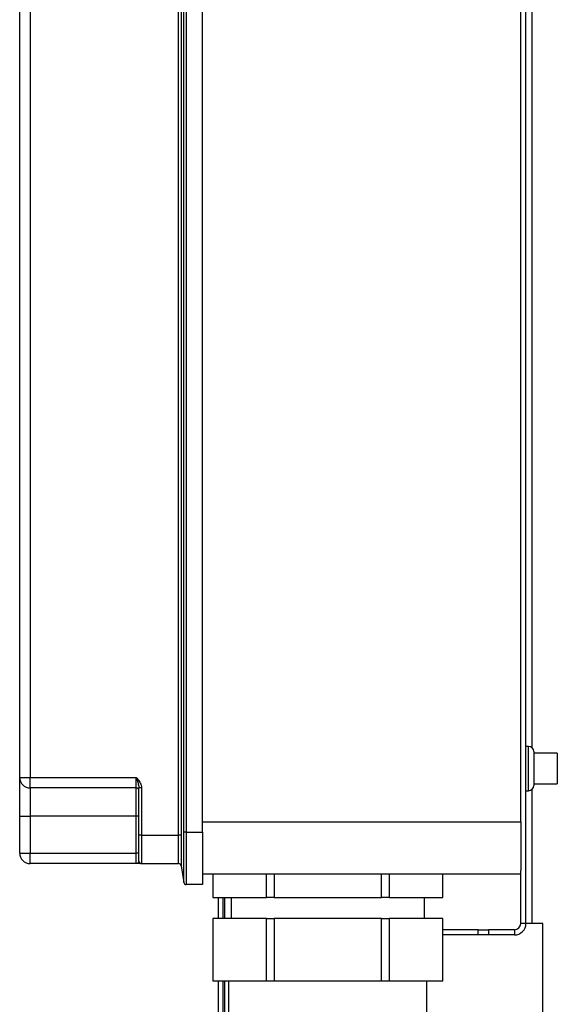
# Model space of a CAD drawing. Units: millimetres. Extents: x 375 to 9130, y 390 to 6592.
# Drawn here: x 7159 to 7211, y 4689 to 4783 of the extents above; entities that cross this region are included whole.
import ezdxf

# ---------------------------------------------------------------- set-up
doc = ezdxf.new("R2010")
doc.units = ezdxf.units.MM
doc.layers.add('Flowair', color=1, linetype='Continuous')

# ---------------------------------------------------------------- blocks, each defined once
blk = doc.blocks.new('LEO EL S podstrop. 03.2018')
at = {"layer": 'Flowair'}
for p, q in [((12270.369, 1875.118), (12270.369, 2004.788)), ((12237.585, 1883.845), (12237.585, 1997.845)), ((12237.831, 1997.845), (12237.831, 1883.845)), ((12239.369, 1883.845), (12239.369, 1997.845)), ((12269.869, 1884.845), (12269.869, 1996.845)), ((12221.869, 1889.095), (12221.869, 1992.595)), ((12222.869, 1992.595), (12222.869, 1889.095)), ((12270.969, 1891.935), (12270.969, 1974.042)), ((12270.619, 1892.078), (12270.369, 1892.078)), ((12270.619, 1887.828), (12270.619, 1892.078)), ((12271.119, 1891.578), (12271.119, 1888.328)), ((12273.369, 1891.428), (12271.119, 1891.428)), ((12273.369, 1891.428), (12273.369, 1890.87)), ((12273.369, 1890.87), (12273.369, 1888.478)), ((12221.869, 1885.38), (12221.869, 1889.095)), ((12221.869, 1889.095), (12222.869, 1889.095)), ((12222.869, 1888.095), (12222.869, 1889.095)), ((12222.869, 1889.095), (12233.039, 1889.095)), ((12233.039, 1888.095), (12233.039, 1889.095)), ((12222.869, 1888.095), (12222.869, 1885.38)), ((12233.039, 1888.095), (12222.869, 1888.095)), ((12233.039, 1885.38), (12233.039, 1888.095)), ((12233.289, 1883.56), (12233.289, 1888.095)), ((12233.539, 1888.095), (12233.289, 1888.095)), ((12233.539, 1888.095), (12233.539, 1883.56)), ((12270.369, 1887.828), (12270.619, 1887.828)), ((12270.969, 1875.118), (12270.969, 1887.971)), ((12271.119, 1888.478), (12273.369, 1888.478)), ((12221.869, 1881.845), (12221.869, 1885.38)), ((12221.869, 1885.38), (12222.869, 1885.38)), ((12222.869, 1885.38), (12222.869, 1881.845)), ((12233.039, 1885.38), (12222.869, 1885.38)), ((12233.039, 1881.845), (12233.039, 1885.38)), ((12233.289, 1885.38), (12233.039, 1885.38)), ((12239.369, 1884.845), (12269.869, 1884.845)), ((12269.869, 1884.845), (12269.869, 1880.19)), ((12233.539, 1883.56), (12233.289, 1883.56)), ((12233.289, 1881.095), (12233.289, 1883.56)), ((12233.539, 1883.56), (12237.077, 1883.56)), ((12233.539, 1883.56), (12233.539, 1880.845)), ((12237.324, 1883.561), (12237.077, 1883.56)), ((12237.831, 1883.845), (12237.585, 1883.845)), ((12237.831, 1883.845), (12239.369, 1883.845)), ((12239.369, 1883.845), (12239.369, 1878.845)), ((12221.869, 1881.845), (12222.869, 1881.845)), ((12222.869, 1881.845), (12233.039, 1881.845)), ((12222.869, 1880.845), (12222.869, 1881.845)), ((12233.289, 1881.845), (12233.039, 1881.845)), ((12233.039, 1880.845), (12233.039, 1881.845)), ((12233.039, 1880.845), (12222.869, 1880.845)), ((12233.539, 1880.845), (12237.077, 1880.845)), ((12237.077, 1880.845), (12237.077, 1880.845)), ((12237.324, 1880.636), (12237.324, 1880.636)), ((12237.324, 1880.636), (12237.585, 1879.055)), ((12269.869, 1875.118), (12269.869, 1880.19)), ((12269.869, 1879.845), (12239.369, 1879.845)), ((12240.375, 1879.845), (12240.375, 1877.595)), ((12245.504, 1877.595), (12245.504, 1879.845)), ((12246.254, 1879.845), (12246.254, 1877.595)), ((12256.512, 1877.595), (12256.512, 1879.845)), ((12257.262, 1879.845), (12257.262, 1877.595)), ((12262.392, 1877.595), (12262.392, 1879.845)), ((12239.369, 1878.845), (12237.831, 1878.845)), ((12240.375, 1877.595), (12245.504, 1877.595)), ((12240.869, 1877.595), (12240.869, 1875.595)), ((12241.369, 1875.595), (12241.369, 1877.595)), ((12241.516, 1875.595), (12241.516, 1877.595)), ((12242.133, 1877.595), (12242.133, 1875.595)), ((12246.254, 1877.595), (12245.504, 1877.595)), ((12246.254, 1877.595), (12256.512, 1877.595)), ((12257.262, 1877.595), (12256.512, 1877.595)), ((12257.262, 1877.595), (12262.392, 1877.595)), ((12260.633, 1875.595), (12260.633, 1877.595)), ((12245.504, 1875.595), (12240.375, 1875.595)), ((12240.375, 1875.595), (12240.375, 1869.595)), ((12245.504, 1875.595), (12246.254, 1875.595)), ((12245.504, 1869.595), (12245.504, 1875.595)), ((12256.512, 1875.595), (12246.254, 1875.595)), ((12246.254, 1875.595), (12246.254, 1869.595)), ((12256.512, 1875.595), (12257.262, 1875.595)), ((12256.512, 1869.595), (12256.512, 1875.595)), ((12262.392, 1875.595), (12257.262, 1875.595)), ((12257.262, 1875.595), (12257.262, 1869.595)), ((12262.392, 1869.595), (12262.392, 1875.595)), ((12270.369, 1875.118), (12269.869, 1875.118)), ((12270.969, 1875.118), (12270.369, 1875.118)), ((12271.969, 1875.118), (12270.969, 1875.118)), ((12271.969, 1812.618), (12271.969, 1875.118)), ((12265.78, 1874.518), (12262.392, 1874.518)), ((12265.78, 1874.018), (12262.392, 1874.018)), ((12265.78, 1874.518), (12266.775, 1874.518)), ((12265.78, 1874.018), (12265.78, 1874.518)), ((12266.775, 1874.018), (12265.78, 1874.018)), ((12269.269, 1874.518), (12266.775, 1874.518)), ((12266.775, 1874.518), (12266.775, 1874.018)), ((12269.269, 1874.018), (12266.775, 1874.018)), ((12269.269, 1874.518), (12269.269, 1874.018)), ((12245.504, 1869.595), (12240.375, 1869.595)), ((12240.869, 1869.595), (12240.869, 1812.12)), ((12241.369, 1812.12), (12241.369, 1869.595)), ((12241.516, 1812.618), (12241.516, 1869.595)), ((12241.883, 1869.595), (12241.883, 1866.595)), ((12246.254, 1869.595), (12245.504, 1869.595)), ((12256.512, 1869.595), (12246.254, 1869.595)), ((12257.262, 1869.595), (12256.512, 1869.595)), ((12262.392, 1869.595), (12257.262, 1869.595)), ((12260.883, 1866.595), (12260.883, 1869.595))]:
    blk.add_line(p, q, dxfattribs=at)
at = {"layer": 'Flowair', "flags": 128}
for points in [[(12237.077, 1883.56), (12237.077, 1887.869), (12237.077, 1905.104), (12237.077, 1922.338), (12237.077, 1939.573), (12237.077, 1948.19), (12237.077, 1965.425), (12237.077, 1981.778), (12237.077, 1989.954), (12237.077, 1998.13)], [(12237.324, 1998.13), (12237.324, 1989.954), (12237.324, 1916.917), (12237.324, 1905.104), (12237.324, 1887.869), (12237.324, 1883.561)]]:
    blk.add_lwpolyline(points, dxfattribs=at)
at = {"layer": 'Flowair'}
for centre, radius, start, end in [((12270.619, 1891.578), 0.5, 360, 90), ((12222.869, 1889.095), 1, 180, 270), ((12233.039, 1887.845), 0.25, 0, 90), ((12270.619, 1888.328), 0.5, 270, 0), ((12222.869, 1881.845), 1, 180, 270), ((12233.539, 1881.095), 0.25, 180, 270), ((12237.077, 1880.595), 0.25, 9.35476, 90.2362), ((12237.077, 1880.595), 0.25, 9.38205, 89.99997), ((12237.831, 1879.095), 0.25, 189.36939, 270), ((12269.269, 1875.118), 1.1, 270, 0), ((12269.269, 1875.118), 0.6, 270, 0)]:
    blk.add_arc(centre, radius, start, end, dxfattribs=at)
for points, knots in [([(12233.039, 1889.095), (12233.04, 1889.094), (12233.135, 1888.978), (12233.319, 1888.75), (12233.508, 1888.41), (12233.531, 1888.18), (12233.539, 1888.095)], [0, 0, 0, 0, 0.003402, 0.394553, 0.777985, 1, 1, 1, 1]), ([(12233.039, 1889.095), (12233.04, 1889.094), (12233.042, 1889.087), (12233.05, 1889.061), (12233.095, 1888.912), (12233.176, 1888.642), (12233.27, 1888.343), (12233.285, 1888.157), (12233.289, 1888.095)], [0, 0, 0, 0, 0.004243, 0.02099, 0.075185, 0.441728, 0.816782, 1, 1, 1, 1]), ([(12237.077, 1880.845), (12237.078, 1880.882), (12237.079, 1880.951), (12237.079, 1881.464), (12237.079, 1882.174), (12237.079, 1882.918), (12237.078, 1883.391), (12237.077, 1883.56)], [0, 0, 0, 0, 0.2364179, 0.4511613, 0.6659034, 0.8806465, 1, 1, 1, 1]), ([(12237.324, 1883.561), (12237.324, 1883.379), (12237.325, 1882.869), (12237.326, 1882.069), (12237.326, 1881.305), (12237.326, 1880.752), (12237.324, 1880.676), (12237.324, 1880.636)], [0, 0, 0, 0, 0.119369, 0.334149, 0.548818, 0.76354, 1, 1, 1, 1]), ([(12237.585, 1879.055), (12237.584, 1879.107), (12237.584, 1879.212), (12237.583, 1880.037), (12237.583, 1881.254), (12237.584, 1882.602), (12237.585, 1883.492), (12237.585, 1883.845)], [0, 0, 0, 0, 0.2146359, 0.4293621, 0.6441162, 0.8588249, 1, 1, 1, 1]), ([(12237.831, 1883.845), (12237.831, 1883.477), (12237.83, 1882.547), (12237.829, 1881.144), (12237.829, 1879.865), (12237.83, 1879.192), (12237.831, 1878.892), (12237.831, 1878.862), (12237.831, 1878.845)], [0, 0, 0, 0, 0.141122, 0.355653, 0.570184, 0.784714, 0.881328, 1, 1, 1, 1]), ([(12233.289, 1881.095), (12233.285, 1881.073), (12233.27, 1881.005), (12233.176, 1880.896), (12233.095, 1880.85), (12233.05, 1880.846), (12233.042, 1880.845), (12233.04, 1880.845), (12233.039, 1880.845)], [0, 0, 0, 0, 0.183218, 0.558272, 0.924815, 0.97901, 0.995757, 1, 1, 1, 1]), ([(12233.539, 1880.845), (12233.531, 1880.845), (12233.508, 1880.845), (12233.319, 1880.845), (12233.135, 1880.845), (12233.04, 1880.845), (12233.039, 1880.845)], [0, 0, 0, 0, 0.222015, 0.605447, 0.996598, 1, 1, 1, 1])]:
    blk.add_open_spline(points, degree=3, knots=knots, dxfattribs=at)

msp = doc.modelspace()

# ---------------------------------------------------------------- block references
at = {"layer": 'Flowair'}
msp.add_blockref('LEO EL S podstrop. 03.2018', (-5062.668, 2821.744), dxfattribs=at)

doc.saveas('drawing.dxf')
